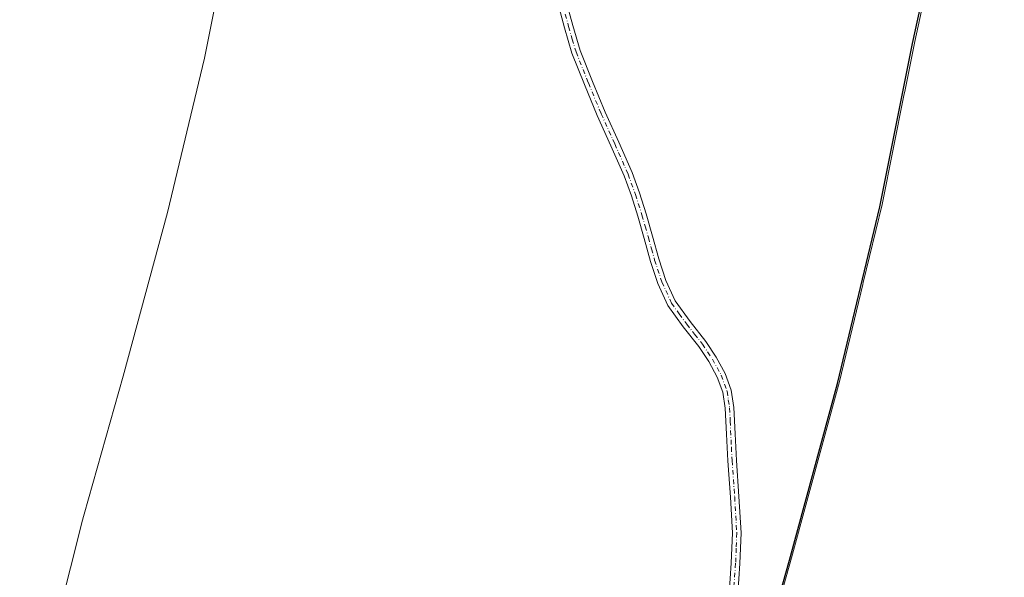
# Model space of a CAD drawing. Units: metres. Extents: x 559771 to 562998, y 4742592 to 4744914.
# Drawn here: x 562410 to 562695, y 4743459 to 4743621 of the extents above; entities that cross this region are included whole.
import ezdxf

# ---------------------------------------------------------------- set-up
doc = ezdxf.new("R2010")
doc.units = ezdxf.units.M
doc.header["$MEASUREMENT"] = 0
doc.linetypes.add('DGN Style 4', pattern=[2.638475, 1.318413, -0.659207, 0.001648, -0.659207])
for name, color, linetype, lineweight in [('Arbolado forestal CxS', 92, 'Continuous', 0), ('Camino Cxs', 7, 'Continuous', 0), ('Camino eje', 30, 'DGN Style 4', 13), ('Comarca', 135, 'Continuous', 13), ('Comarca CxS', 21, 'Continuous', 0), ('Comunidad autónoma', 142, 'Continuous', 30), ('Comunidad Autónoma CxS', 142, 'Continuous', 0), ('Espacio natural protegido', 121, 'Continuous', 13), ('Espacio natural protegido CxS', 121, 'Continuous', 0), ('Municipio', 91, 'Continuous', 13), ('Municipio CxS', 4, 'Continuous', 0), ('Provincia', 7, 'Continuous', 0), ('Provincia CxS', 1, 'Continuous', 0)]:
    doc.layers.add(name, color=color, linetype=linetype, lineweight=lineweight)

# ---------------------------------------------------------------- blocks, each defined once
blk = doc.blocks.new('*U8')
at = {"layer": 'Arbolado forestal CxS', "color": 92, "linetype": 'Continuous', "lineweight": 0}
blk.add_polyline3d([(562414.9143, 4743421.6759, 943.6578), (562427.7443, 4743472.4959, 944.162), (562428.4749, 4743475.3037, 944.1351), (562429.1417, 4743477.7313, 944.1229), (562440.3911, 4743517.6951, 944.4497), (562453.2409, 4743565.0865, 941.9634), (562463.9759, 4743609.6999, 941.8078), (562466.8761, 4743624.2251, 940.9798)], dxfattribs=at)

msp = doc.modelspace()

# ---------------------------------------------------------------- linework, layer by layer
at = {"layer": 'Arbolado forestal CxS', "color": 92, "linetype": 'Continuous', "lineweight": 0}
msp.add_polyline3d([(562466.8761, 4743624.2251, 940.9798), (562463.9759, 4743609.6999, 941.8078), (562453.2409, 4743565.0865, 941.9634), (562440.3911, 4743517.6951, 944.4497), (562429.1417, 4743477.7313, 944.1229), (562428.4749, 4743475.3037, 944.1351), (562427.7443, 4743472.4959, 944.162), (562414.9143, 4743421.6759, 943.6578), (562414.2663, 4743419.0333, 943.749), (562398.7463, 4743353.8333, 946.0296), (562398.2945, 4743351.8927, 946.0213), (562385.2819, 4743294.7033, 947.6845), (562375.3479, 4743251.1679, 947.9229), (562365.3195, 4743211.5647, 948.0442), (562363.0431, 4743201.4881, 948.1289), (562362.2123, 4743197.0511, 948.2116), (562356.6555, 4743165.3969, 948.75), (562348.0729, 4743132.3787, 950.7574), (562335.8089, 4743087.0701, 952.313), (562329.3541, 4743064.3695, 952.4288)], dxfattribs=at)
at = {"layer": 'Camino Cxs', "color": 7, "linetype": 'Continuous', "lineweight": 0}
for points in [[(562615.7101, 4743454.6301, 947.8705), (562616.3401, 4743463.5601, 948.3595), (562616.6501, 4743472.2801, 945.5363), (562616.0601, 4743482.6301, 946.4548), (562615.3101, 4743493.1301, 942.7505), (562614.9401, 4743500.8301, 949.0598), (562614.5901, 4743508.3701, 950.9087), (562613.8701, 4743513.0001, 951.6577), (562612.2901, 4743517.4201, 945.773), (562609.8101, 4743521.9101, 945.1388), (562606.9601, 4743526.2201, 943.6911), (562602.4301, 4743531.9501, 943.7823), (562597.9601, 4743538.1701, 944.5655), (562595.0801, 4743544.5001, 945.3591), (562592.9601, 4743550.9001, 944.4243), (562591.1301, 4743557.4901, 946.1117), (562589.3001, 4743563.9701, 944.8039), (562587.4201, 4743569.8901, 943.5525), (562585.3001, 4743575.6901, 945.771), (562581.4901, 4743584.3801, 949.7443), (562577.5401, 4743593.1501, 950.1567), (562573.8401, 4743602.0801, 946.1494), (562570.2401, 4743611.1401, 947.818), (562568.0701, 4743618.5401, 947.4755), (562566.1301, 4743625.7701, 944.5894)], [(562615.7101, 4743454.6301, 947.8705), (562616.3401, 4743463.5601, 948.3595), (562616.6501, 4743472.2801, 945.5363), (562616.0601, 4743482.6301, 946.4548), (562615.3101, 4743493.1301, 942.7505), (562614.9401, 4743500.8301, 949.0598), (562614.5901, 4743508.3701, 950.9087), (562613.8701, 4743513.0001, 951.6577), (562612.2901, 4743517.4201, 945.773), (562609.8101, 4743521.9101, 945.1388), (562606.9601, 4743526.2201, 943.6911), (562602.4301, 4743531.9501, 943.7823), (562597.9601, 4743538.1701, 944.5655), (562595.0801, 4743544.5001, 945.3591), (562592.9601, 4743550.9001, 944.4243), (562591.1301, 4743557.4901, 946.1117), (562589.3001, 4743563.9701, 944.8039), (562587.4201, 4743569.8901, 943.5525), (562585.3001, 4743575.6901, 945.771), (562581.4901, 4743584.3801, 949.7443), (562577.5401, 4743593.1501, 950.1567), (562573.8401, 4743602.0801, 946.1494), (562570.2401, 4743611.1401, 947.818), (562568.0701, 4743618.5401, 947.4755), (562566.1301, 4743625.7701, 944.5894)], [(562568.5001, 4743626.5601, 942.8656), (562570.4801, 4743619.2101, 947.061), (562572.6001, 4743611.9501, 946.6911), (562576.1501, 4743603.0201, 947.2483), (562579.8301, 4743594.1401, 948.6924), (562583.7701, 4743585.4001, 948.6698), (562587.6201, 4743576.6201, 946.324), (562589.7801, 4743570.7001, 944.7513), (562591.6901, 4743564.6901, 944.5222), (562593.5401, 4743558.1701, 944.715), (562595.3501, 4743551.6301, 944.2954), (562597.4101, 4743545.4101, 944.2447), (562600.1301, 4743539.4301, 944.9786), (562604.4201, 4743533.4501, 944.1161), (562608.9901, 4743527.6901, 943.6926), (562611.9501, 4743523.2101, 946.3545), (562614.5801, 4743518.4501, 947.749), (562616.3101, 4743513.6201, 949.8949), (562617.0701, 4743508.6201, 950.2425), (562617.4401, 4743500.9501, 953.7177), (562617.8001, 4743493.2801, 943.2401), (562618.5501, 4743482.7901, 945.6915), (562619.1501, 4743472.3001, 944.5882), (562618.8401, 4743463.4301, 947.6275), (562618.2101, 4743454.5501, 946.7441)], [(562568.5001, 4743626.5601, 942.8656), (562570.4801, 4743619.2101, 947.061), (562572.6001, 4743611.9501, 946.6911), (562576.1501, 4743603.0201, 947.2483), (562579.8301, 4743594.1401, 948.6924), (562583.7701, 4743585.4001, 948.6698), (562587.6201, 4743576.6201, 946.324), (562589.7801, 4743570.7001, 944.7513), (562591.6901, 4743564.6901, 944.5222), (562593.5401, 4743558.1701, 944.715), (562595.3501, 4743551.6301, 944.2954), (562597.4101, 4743545.4101, 944.2447), (562600.1301, 4743539.4301, 944.9786), (562604.4201, 4743533.4501, 944.1161), (562608.9901, 4743527.6901, 943.6926), (562611.9501, 4743523.2101, 946.3545), (562614.5801, 4743518.4501, 947.749), (562616.3101, 4743513.6201, 949.8949), (562617.0701, 4743508.6201, 950.2425), (562617.4401, 4743500.9501, 953.7177), (562617.8001, 4743493.2801, 943.2401), (562618.5501, 4743482.7901, 945.6915), (562619.1501, 4743472.3001, 944.5882), (562618.8401, 4743463.4301, 947.6275), (562618.2101, 4743454.5501, 946.7441)]]:
    msp.add_polyline3d(points, dxfattribs=at)
at = {"layer": 'Camino eje', "color": 30, "linetype": 'DGN Style 4', "lineweight": 13}
msp.add_polyline3d([(562568.3051, 4743622.4901, 944.8758), (562569.2751, 4743618.8751, 947.2382), (562570.3351, 4743615.2451, 947.9463), (562571.4201, 4743611.5451, 947.2166), (562574.9951, 4743602.5501, 946.5908), (562578.6851, 4743593.6451, 949.2888), (562582.6301, 4743584.8901, 948.457), (562586.4601, 4743576.1551, 946.0178), (562588.6001, 4743570.2951, 944.0854), (562590.4951, 4743564.3301, 944.6204), (562591.4201, 4743561.0701, 944.9364), (562592.3351, 4743557.8301, 944.9086), (562593.2401, 4743554.5601, 944.5807), (562594.1551, 4743551.2651, 944.3571), (562596.2451, 4743544.9551, 944.7428), (562599.0451, 4743538.8001, 944.7964), (562601.2801, 4743535.6901, 944.7948), (562603.4251, 4743532.7001, 943.8025), (562605.6901, 4743529.8351, 943.7383), (562607.9751, 4743526.9551, 943.6313), (562610.8801, 4743522.5601, 945.9486), (562613.4351, 4743517.9351, 946.6526), (562615.0901, 4743513.3101, 950.6476), (562615.4701, 4743510.8101, 950.7824), (562615.8301, 4743508.4951, 950.5976), (562616.0151, 4743504.6601, 951.9487), (562616.3701, 4743497.0551, 946.8754), (562616.5551, 4743493.2051, 942.9667), (562617.3051, 4743482.7101, 944.8058), (562617.9001, 4743472.2901, 944.415), (562617.7451, 4743467.8551, 947.4168), (562617.5901, 4743463.4951, 947.663), (562616.9601, 4743454.5901, 947.2136)], dxfattribs=at)
at = {"layer": 'Comarca', "color": 135, "linetype": 'Continuous', "lineweight": 13, "flags": 128}
for points in [[(562668.7674, 4743613.9432), (562674.9328, 4743642.2048), (562679.8228, 4743664.6203), (562682.7093, 4743678.975)], [(562647.0162, 4743515.5141), (562659.337, 4743566.7101), (562668.7674, 4743613.9432)], [(562569.8119, 4743204.3702), (562580.2682, 4743250.2133), (562593.3068, 4743307.5161), (562608.827, 4743372.7201), (562621.6592, 4743423.5383), (562633.169, 4743464.4331), (562647.0162, 4743515.5141)]]:
    msp.add_lwpolyline(points, dxfattribs=at)
at = {"layer": 'Comarca CxS', "color": 21, "linetype": 'Continuous', "lineweight": 0, "flags": 128}
msp.add_lwpolyline([(562528.5301, 4743033.5882), (562541.387, 4743081.1021), (562552.255, 4743122.8811), (562559.199, 4743162.466), (562569.8119, 4743204.3702), (562580.2681, 4743250.2132), (562593.3069, 4743307.5161), (562608.827, 4743372.7201), (562621.6591, 4743423.5382), (562633.169, 4743464.4331), (562647.0161, 4743515.5141), (562659.337, 4743566.7101), (562668.7672, 4743613.9432), (562674.9328, 4743642.2048), (562679.8229, 4743664.6202), (562682.7093, 4743678.975), (562687.784, 4743704.214), (562687.7863, 4743704.2099), (562688.1445, 4743703.5697), (562705.554, 4743672.455)], dxfattribs=at)
at = {"layer": 'Comunidad autónoma', "color": 142, "linetype": 'Continuous', "lineweight": 30, "flags": 128}
for points in [[(562668.7674, 4743613.9432), (562674.9328, 4743642.2048), (562679.8228, 4743664.6203), (562682.7093, 4743678.975)], [(562647.0162, 4743515.5141), (562659.337, 4743566.7101), (562668.7674, 4743613.9432)], [(562569.8119, 4743204.3702), (562580.2682, 4743250.2133), (562593.3068, 4743307.5161), (562608.827, 4743372.7201), (562621.6592, 4743423.5383), (562633.169, 4743464.4331), (562647.0162, 4743515.5141)]]:
    msp.add_lwpolyline(points, dxfattribs=at)
at = {"layer": 'Comunidad Autónoma CxS', "color": 142, "linetype": 'Continuous', "lineweight": 0, "flags": 128}
msp.add_lwpolyline([(562528.5301, 4743033.5882), (562541.387, 4743081.1021), (562552.255, 4743122.8811), (562559.199, 4743162.466), (562569.8119, 4743204.3702), (562580.2681, 4743250.2132), (562593.3069, 4743307.5161), (562608.827, 4743372.7201), (562621.6591, 4743423.5382), (562633.169, 4743464.4331), (562647.0161, 4743515.5141), (562659.337, 4743566.7101), (562668.7672, 4743613.9432), (562674.9328, 4743642.2048), (562679.8229, 4743664.6202), (562682.7093, 4743678.975), (562687.784, 4743704.214), (562449.8732, 4744502.7613)], dxfattribs=at)
at = {"layer": 'Espacio natural protegido', "color": 121, "linetype": 'Continuous', "lineweight": 13, "flags": 128}
for points in [[(562529.1426, 4743034.2014), (562541.9997, 4743081.715), (562551.5467, 4743118.4157), (562552.8676, 4743123.4937), (562557.59, 4743150.411), (562559.8125, 4743163.0794), (562560.4822, 4743165.7239), (562570.4254, 4743204.9831), (562580.8814, 4743250.8258), (562593.9197, 4743308.1294), (562600.1857, 4743334.4537), (562609.4401, 4743373.3329), (562622.2723, 4743424.1515), (562633.7822, 4743465.0461), (562647.6293, 4743516.1267), (562654.384, 4743544.1938), (562654.5173, 4743544.7477), (562659.9504, 4743567.3234), (562666.3589, 4743599.422), (562666.4886, 4743600.0717), (562669.3805, 4743614.556), (562680.4356, 4743665.2327), (562688.1445, 4743703.5697)], [(562668.7674, 4743613.9432), (562674.9328, 4743642.2048), (562679.8228, 4743664.6203), (562682.7093, 4743678.975)], [(562647.0162, 4743515.5141), (562659.3395, 4743566.7125), (562668.7674, 4743613.9432)], [(562569.8119, 4743204.3702), (562580.2682, 4743250.2133), (562593.3068, 4743307.5161), (562608.827, 4743372.7201), (562621.6592, 4743423.5383), (562633.169, 4743464.4331), (562647.0162, 4743515.5141)]]:
    msp.add_lwpolyline(points, dxfattribs=at)
at = {"layer": 'Espacio natural protegido CxS', "color": 121, "linetype": 'Continuous', "lineweight": 0, "flags": 128}
for points in [[(562528.5301, 4743033.5882), (562541.387, 4743081.1021), (562552.255, 4743122.8811), (562559.2015, 4743162.4675), (562569.8119, 4743204.3702), (562580.2681, 4743250.2132), (562593.3069, 4743307.5161), (562608.827, 4743372.7201), (562621.6591, 4743423.5382), (562633.169, 4743464.4331), (562647.0161, 4743515.5141), (562659.3395, 4743566.7125), (562668.7672, 4743613.9432), (562674.9328, 4743642.2048), (562679.8229, 4743664.6202), (562682.7093, 4743678.975), (562687.7863, 4743704.2099), (562687.7874, 4743704.2156), (562449.8732, 4744502.7613)], [(562622.2723, 4743424.1515), (562633.7822, 4743465.0461), (562647.6293, 4743516.1267), (562654.384, 4743544.1938), (562654.5173, 4743544.7477), (562659.9504, 4743567.3234), (562666.3589, 4743599.422), (562666.4886, 4743600.0717), (562669.3805, 4743614.556), (562680.4356, 4743665.2327), (562688.1445, 4743703.5697), (562688.3974, 4743704.8274), (562545.5932, 4744184.1463)]]:
    msp.add_lwpolyline(points, dxfattribs=at)
at = {"layer": 'Municipio', "color": 91, "linetype": 'Continuous', "lineweight": 13, "flags": 128}
for points in [[(562668.7674, 4743613.9432), (562674.9328, 4743642.2048), (562679.8228, 4743664.6203), (562682.7093, 4743678.975)], [(562647.0162, 4743515.5141), (562659.337, 4743566.7101), (562668.7674, 4743613.9432)], [(562569.8119, 4743204.3702), (562580.2682, 4743250.2133), (562593.3068, 4743307.5161), (562608.827, 4743372.7201), (562621.6592, 4743423.5383), (562633.169, 4743464.4331), (562647.0162, 4743515.5141)]]:
    msp.add_lwpolyline(points, dxfattribs=at)
at = {"layer": 'Municipio CxS', "color": 4, "linetype": 'Continuous', "lineweight": 0, "flags": 128}
msp.add_lwpolyline([(562528.5301, 4743033.5882), (562541.387, 4743081.1021), (562552.255, 4743122.8811), (562559.199, 4743162.466), (562569.8119, 4743204.3702), (562580.2681, 4743250.2132), (562593.3069, 4743307.5161), (562608.827, 4743372.7201), (562621.6591, 4743423.5382), (562633.169, 4743464.4331), (562647.0161, 4743515.5141), (562659.337, 4743566.7101), (562668.7672, 4743613.9432), (562674.9328, 4743642.2048), (562679.8229, 4743664.6202), (562682.7093, 4743678.975), (562687.784, 4743704.214), (562687.7863, 4743704.2099), (562688.1445, 4743703.5697), (562705.554, 4743672.455)], dxfattribs=at)
at = {"layer": 'Provincia', "color": 7, "linetype": 'Continuous', "lineweight": 0, "flags": 128}
for points in [[(562668.7674, 4743613.9432), (562674.9328, 4743642.2048), (562679.8228, 4743664.6203), (562682.7093, 4743678.975)], [(562647.0162, 4743515.5141), (562659.337, 4743566.7101), (562668.7674, 4743613.9432)], [(562569.8119, 4743204.3702), (562580.2682, 4743250.2133), (562593.3068, 4743307.5161), (562608.827, 4743372.7201), (562621.6592, 4743423.5383), (562633.169, 4743464.4331), (562647.0162, 4743515.5141)]]:
    msp.add_lwpolyline(points, dxfattribs=at)
at = {"layer": 'Provincia CxS', "color": 1, "linetype": 'Continuous', "lineweight": 0, "flags": 128}
msp.add_lwpolyline([(562528.5301, 4743033.5882), (562541.387, 4743081.1021), (562552.255, 4743122.8811), (562559.199, 4743162.466), (562569.8119, 4743204.3702), (562580.2681, 4743250.2132), (562593.3069, 4743307.5161), (562608.827, 4743372.7201), (562621.6591, 4743423.5382), (562633.169, 4743464.4331), (562647.0161, 4743515.5141), (562659.337, 4743566.7101), (562668.7672, 4743613.9432), (562674.9328, 4743642.2048), (562679.8229, 4743664.6202), (562682.7093, 4743678.975), (562687.784, 4743704.214), (562449.8732, 4744502.7613)], dxfattribs=at)

# ---------------------------------------------------------------- block references
at = {"layer": 'Arbolado forestal CxS', "color": 92, "linetype": 'Continuous', "lineweight": 0}
msp.add_blockref('*U8', (0, 0), dxfattribs=at)

doc.saveas('drawing.dxf')
